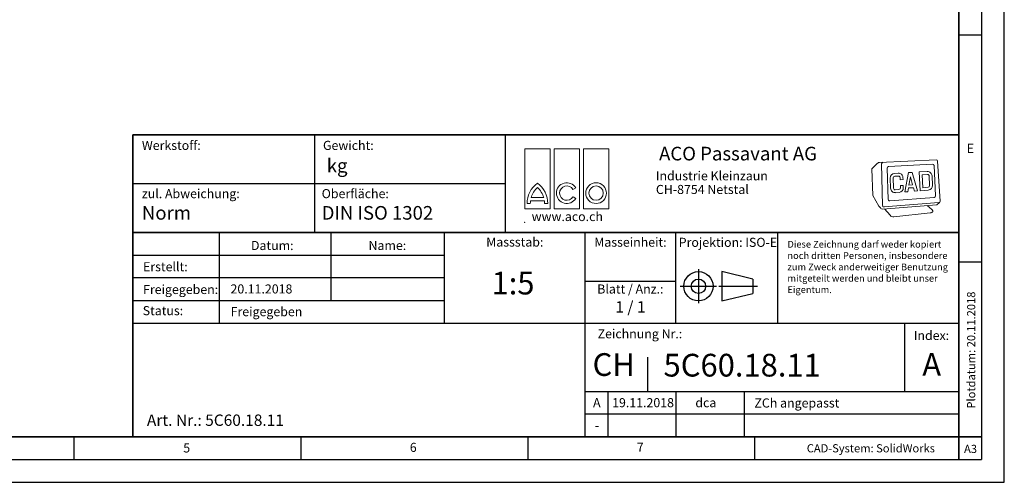
# Model space of a CAD drawing. Units: millimetres. Extents: x 0 to 420, y 0 to 297.
# Drawn here: x 203 to 420, y 0 to 102 of the extents above; entities that cross this region are included whole.
import ezdxf

# ---------------------------------------------------------------- set-up
doc = ezdxf.new("R2010")
doc.units = ezdxf.units.MM
doc.header["$PDSIZE"] = -1
doc.linetypes.add('CENTERX2', pattern=[20.32, 12.7, -2.54, 2.54, -2.54])
doc.layers.add('LINIEN-DICK', color=7, linetype='Continuous', lineweight=35)
doc.layers.add('LINIEN-NORMAL', color=7, linetype='Continuous', lineweight=25)
for name, color, linetype in [('LINIEN-DÜNN', 7, 'Continuous'), ('TEXT', 7, 'Continuous'), ('TEXT-DEUTSCH', 7, 'Continuous'), ('VORLAGE_TEXT', 7, 'Continuous')]:
    doc.layers.add(name, color=color, linetype=linetype)
doc.styles.add('SLDTEXTSTYLE0', font='TXT', dxfattribs={"width": 0.605})
doc.styles.add('SLDTEXTSTYLE2', font='TXT', dxfattribs={"width": 0.563})

# ---------------------------------------------------------------- blocks, each defined once
blk = doc.blocks.new('SW_NOTE_0')
at = {"color": 0, "linetype": 'Continuous', "lineweight": 0, "char_height": 2, "attachment_point": 1, "style": 'SLDTEXTSTYLE0'}
for s, insert in [('Industrie Kleinzaun', (0, 2.58)), ('CH-8754 Netstal', (0, -0.42))]:
    blk.add_mtext(s, dxfattribs=dict(at, insert=insert))
blk = doc.blocks.new('ACO-Logo')
at = {"color": 179, "linetype": 'Continuous', "lineweight": 18}
for p, q in [((0, 16.17), (0, 2.94)), ((5.59, 16.17), (0, 16.17)), ((5.59, 2.94), (5.59, 16.17)), ((6.46, 16.17), (6.46, 2.94)), ((12.05, 16.17), (6.46, 16.17)), ((12.05, 2.94), (12.05, 16.17)), ((12.93, 2.94), (12.93, 16.17)), ((12.93, 16.17), (18.52, 16.17)), ((18.52, 16.17), (18.52, 2.94)), ((90.64, 13.74), (78.15, 13.15)), ((91.53, 4.63), (90.96, 13.46)), ((77.51, 12.77), (76.49, 11.76)), ((76.49, 11.76), (76.65, 5.87)), ((78.63, 12.88), (78.84, 3.65)), ((79.85, 11.93), (80.09, 4.98)), ((80.13, 12.24), (89.85, 12.76)), ((83.7, 6.67), (84.51, 10.93)), ((84.51, 10.93), (85.35, 10.97)), ((85.35, 10.97), (86.49, 6.88)), ((86.88, 11.07), (88.67, 11.16)), ((87.08, 6.93), (86.88, 11.07)), ((90.46, 5.79), (90.16, 12.47)), ((80.53, 9.73), (80.61, 7.48)), ((81.17, 9.75), (81.24, 7.5)), ((81.47, 10.76), (82.27, 10.81)), ((81.51, 10.13), (82.31, 10.17)), ((82.69, 9.82), (82.71, 9.37)), ((82.71, 9.35), (83.34, 9.39)), ((83.33, 9.84), (83.34, 9.39)), ((84.64, 8.19), (84.97, 9.97)), ((84.97, 9.97), (85.45, 8.24)), ((87.55, 10.46), (88.71, 10.53)), ((87.68, 7.61), (87.55, 10.46)), ((89.19, 8.08), (89.09, 10.18)), ((89.82, 8.11), (89.73, 10.21)), ((10.61, 7.22), (11.22, 7.57)), ((81.63, 7.15), (82.43, 7.21)), ((81.68, 6.51), (82.48, 6.58)), ((82.75, 8.08), (83.39, 8.12)), ((82.75, 8.08), (82.77, 7.58)), ((83.39, 8.12), (83.4, 7.61)), ((83.7, 6.67), (84.36, 6.72)), ((84.36, 6.72), (84.51, 7.54)), ((84.51, 7.54), (85.63, 7.61)), ((84.64, 8.19), (85.45, 8.24)), ((85.63, 7.61), (85.85, 6.83)), ((85.85, 6.83), (86.49, 6.88)), ((87.08, 6.93), (88.91, 7.07)), ((87.68, 7.61), (88.85, 7.7)), ((1.26, 4.73), (4.33, 4.73)), ((4.18, 5.43), (1.41, 5.43)), ((11.23, 5.26), (10.63, 5.62)), ((76.65, 5.87), (78.03, 3.52)), ((80.41, 4.7), (90.18, 5.48)), ((90.8, 3.85), (91.4, 4.35)), ((0, 2.94), (5.59, 2.94)), ((0.51, 4.09), (1.21, 4.09)), ((4.37, 4.09), (5.08, 4.09)), ((6.46, 2.94), (12.05, 2.94)), ((18.52, 2.94), (12.93, 2.94)), ((78.03, 3.52), (78.36, 3.14)), ((78.36, 3.14), (78.47, 3.02)), ((78.8, 2.89), (90.8, 3.85)), ((79.16, 3.36), (91.26, 4.31)), ((79.26, 2.93), (80.49, 1.53)), ((88.68, 3.68), (89.67, 2.79)), ((89.67, 2.79), (89.75, 2.72)), ((89.75, 2.72), (89.8, 2.67)), ((89.8, 2.67), (89.84, 2.6)), ((89.84, 2.6), (89.87, 2.52)), ((89.87, 2.52), (89.87, 2.31)), ((81.34, 1.2), (89.33, 2.05))]:
    blk.add_line(p, q, dxfattribs=at)
for radius in [2.28, 1.58]:
    blk.add_circle((15.72, 6.41), radius, dxfattribs=at)
for centre, radius, start, end in [((78.19, 12.35), 0.8, 92.6996, 148.2554), ((78.93, 12.89), 0.3, 92.6996, 181.273), ((90.66, 13.44), 0.3, 3.7249, 92.6996), ((80.15, 11.94), 0.3, 93.0418, 181.9349), ((88.73, 10.16), 1, 2.6542, 93.1134), ((89.86, 12.46), 0.3, 2.5148, 93.0418), ((9.26, 6.41), 2.28, 30.7309, 330), ((81.53, 9.76), 1, 93.1134, 181.9415), ((81.53, 9.76), 0.363, 93.1134, 181.9415), ((82.33, 9.81), 1, 1.9415, 93.1134), ((82.33, 9.81), 0.363, 1.9415, 93.1134), ((88.73, 10.16), 0.363, 2.6542, 93.1134), ((6.13, 4.07), 5.62, 126.4236, 179.7474), ((6.13, 4.07), 4.91, 132.7321, 163.9341), ((-0.54, 4.07), 5.62, 0.2526, 53.5764), ((-0.54, 4.07), 4.91, 16.0659, 47.2679), ((9.26, 6.41), 1.58, 31.0558, 330), ((81.61, 7.51), 1, 181.9415, 274.3987), ((81.61, 7.51), 0.363, 181.9415, 274.3987), ((82.4, 7.57), 0.363, 274.3987, 1.9415), ((82.4, 7.57), 1, 274.3987, 1.9415), ((88.83, 8.07), 0.363, 274.3987, 2.6542), ((88.83, 8.07), 1, 274.3987, 2.6542), ((6.13, 4.07), 4.91, 172.3058, 179.7113), ((-0.54, 4.07), 4.91, 0.2887, 7.6942), ((80.39, 4.99), 0.3, 181.9349, 274.6063), ((90.16, 5.78), 0.3, 274.6063, 2.5148), ((91.23, 4.61), 0.3, 274.4996, 3.7249), ((78.77, 3.29), 0.4, 221.0091, 274.5606), ((79.14, 3.65), 0.3, 181.273, 274.4996), ((89.48, 2.66), 0.555, 287.1087, 303.6901), ((89.69, 2.35), 0.188, 303.6901, 332.3803), ((89.77, 2.31), 0.0984, 332.3803, 4.9765), ((81.24, 2.19), 1, 221.4087, 276.0561), ((89.05, 4.1), 2.08, 277.7635, 279.1918), ((89.32, 2.43), 0.379, 279.1918, 281.4992), ((89.13, 3.35), 1.32, 281.4992, 285.2551), ((88.05, 7.32), 5.43, 285.2551, 287.1087)]:
    blk.add_arc(centre, radius, start, end, dxfattribs=at)
at = {"color": 7, "linetype": 'Continuous', "lineweight": 0}
blk.add_blockref('SW_NOTE_0', (28.89, 8.64), dxfattribs=at)
at = {"color": 7, "linetype": 'Continuous', "lineweight": 0, "attachment_point": 2, "style": 'SLDTEXTSTYLE0'}
for s, insert, char_height in [('ACO Passavant AG', (46.98, 16.61), 3), ('www.aco.ch', (9.37, 2.26), 2)]:
    blk.add_mtext(s, dxfattribs=dict(at, insert=insert, char_height=char_height))
blk = doc.blocks.new('SW_NOTE_1')
at = {"color": 0, "linetype": 'Continuous', "lineweight": 0, "char_height": 1.5, "attachment_point": 1, "style": 'SLDTEXTSTYLE0'}
for s, insert in [('Diese Zeichnung darf weder kopiert', (0, 1.93)), ('noch dritten Personen, insbesondere', (0, -0.57)), ('zum Zweck anderweitiger Benutzung', (0, -3.07)), ('mitgeteilt werden und bleibt unser', (0, -5.57)), ('Eigentum.', (0, -8.07))]:
    blk.add_mtext(s, dxfattribs=dict(at, insert=insert))

msp = doc.modelspace()

# ---------------------------------------------------------------- linework, layer by layer
at = {"color": 7, "linetype": 'Continuous', "lineweight": 0}
msp.add_point((314.3511, 57.2427), dxfattribs=at)
at = {"layer": 'LINIEN-DICK'}
for p, q in [((410, 5), (410, 287)), ((228, 76.5), (228, 10)), ((228, 76.5), (410, 76.5)), ((20, 10), (415, 10))]:
    msp.add_line(p, q, dxfattribs=at)
at = {"layer": 'LINIEN-DÜNN'}
for p, q in [((420, 0), (420, 297)), ((415, 292), (415, 5)), ((410, 98.5), (415, 98.5)), ((268, 76.5), (268, 55)), ((228, 65.75), (310, 65.75)), ((228, 55), (410, 55)), ((410, 55), (228, 55)), ((247, 55), (247, 35)), ((271.6, 55), (271.6, 40)), ((347.6611, 35), (347.6611, 55)), ((370.0572, 55.012), (370.0572, 35)), ((228, 50), (296.6, 50)), ((410, 48.5), (415, 48.5)), ((357.7662, 46.372), (357.7662, 39.9353)), ((364.6059, 44.7376), (357.7662, 46.372)), ((296.6, 45), (228, 45)), ((347.6611, 44.2134), (327.6611, 44.2134)), ((364.6059, 44.7376), (364.6059, 41.5697)), ((357.7662, 39.9353), (364.6059, 41.5697)), ((228, 40), (296.6, 40)), ((398, 35), (398, 20)), ((341.4855, 20), (341.4855, 27.5647)), ((327.6611, 20), (410, 20)), ((332.6611, 20), (332.6611, 10)), ((347.6611, 20), (347.6611, 10)), ((362.6611, 20), (362.6611, 10)), ((410, 15), (327.6611, 15)), ((215, 10), (215, 5)), ((265, 10), (265, 5)), ((315, 10), (315, 5)), ((365, 10), (365, 5)), ((15, 5), (415, 5)), ((0, 0), (420, 0))]:
    msp.add_line(p, q, dxfattribs=at)
at = {"layer": 'LINIEN-DÜNN', "linetype": 'CENTERX2'}
for p, q in [((352.6175, 46.908), (352.6175, 39.4622)), ((348.624, 43.1537), (356.6109, 43.1537)), ((357.1289, 43.1537), (365.6255, 43.1537))]:
    msp.add_line(p, q, dxfattribs=at)
at = {"layer": 'LINIEN-DÜNN'}
for radius in [3.2183, 1.584]:
    msp.add_circle((352.6175, 43.1537), radius, dxfattribs=at)
at = {"layer": 'LINIEN-NORMAL'}
for p, q in [((310, 76.5), (310, 55)), ((410, 55), (228, 55)), ((296.6, 55), (296.6, 35)), ((327.6611, 10), (327.6611, 55)), ((228, 35), (410, 35))]:
    msp.add_line(p, q, dxfattribs=at)

# ---------------------------------------------------------------- block references
at = {"color": 7, "linetype": 'Continuous'}
msp.add_blockref('ACO-Logo', (314.3511, 57.2427), dxfattribs=at)
at = {"color": 7, "linetype": 'Continuous', "lineweight": 0}
msp.add_blockref('SW_NOTE_1', (372.2204, 51.2203), dxfattribs=at)

# ---------------------------------------------------------------- texts
at = {"layer": 'TEXT', "style": 'SLDTEXTSTYLE0'}
for s, insert, char_height, attachment_point in [('kg', (270.7376, 71.2122), 3, 1), ('Norm', (230, 60.8119), 3, 1), ('DIN ISO 1302', (269.6126, 60.8119), 3, 1), ('20.11.2018', (249.5285, 43.5603), 2, 1), ('Freigegeben', (249.5568, 38.5582), 2, 1), ('5C60.18.11', (344.9268, 28.2773), 5, 1), ('A', (403.9986, 28.4395), 5, 2), ('A', (330.2274, 18.5245), 2, 2), ('19.11.2018', (340.4143, 18.5246), 2, 2), ('dca', (354.2454, 18.5246), 2, 2), ('ZCh angepasst', (364.9469, 18.4594), 2, 1), ('Art. Nr.: 5C60.18.11', (231.1132, 14.9211), 2.5, 1), ('-', (330.2608, 13.5245), 2, 2)]:
    msp.add_mtext(s, dxfattribs=dict(at, insert=insert, char_height=char_height, attachment_point=attachment_point))
at = {"layer": 'TEXT-DEUTSCH', "insert": (411.7953, 41.982), "char_height": 1.8, "attachment_point": 3, "rotation": 90, "style": 'SLDTEXTSTYLE0'}
msp.add_mtext('Plotdatum: 20.11.2018', dxfattribs=at)
at = {"layer": 'VORLAGE_TEXT'}
for s, insert, char_height, attachment_point, style in [('Werkstoff:', (230, 75.1611), 2, 1, 'SLDTEXTSTYLE0'), ('Gewicht:', (269.898, 75.1611), 2, 1, 'SLDTEXTSTYLE0'), ('E', (412.5161, 74.5096), 2, 2, 'SLDTEXTSTYLE0'), ('zul. Abweichung:', (230, 64.5423), 2, 1, 'SLDTEXTSTYLE0'), ('Oberfläche:', (269.6126, 64.5423), 2, 1, 'SLDTEXTSTYLE0'), ('Datum:', (254.0355, 53.1295), 2, 1, 'SLDTEXTSTYLE0'), ('Name:', (279.9349, 53.1361), 2, 1, 'SLDTEXTSTYLE0'), ('Massstab:', (312.1625, 53.8816), 2, 2, 'SLDTEXTSTYLE0'), ('Masseinheit:', (337.6324, 53.8554), 2, 2, 'SLDTEXTSTYLE0'), ('Projektion: ISO-E', (348.2746, 53.8191), 2, 1, 'SLDTEXTSTYLE0'), ('Erstellt:', (230.2614, 48.4499), 2, 1, 'SLDTEXTSTYLE0'), ('1:5', (311.7649, 46.349), 5, 2, 'SLDTEXTSTYLE0'), ('Freigegeben:', (230.2614, 43.4434), 2, 1, 'SLDTEXTSTYLE0'), ('Blatt / Anz.:', (337.6114, 43.5452), 2, 2, 'SLDTEXTSTYLE0'), ('1 / 1', (337.6348, 39.8697), 2.5, 2, 'SLDTEXTSTYLE2'), ('Status:', (230.1851, 38.7794), 2, 1, 'SLDTEXTSTYLE0'), ('Zeichnung Nr.:', (330.407, 33.6926), 2, 1, 'SLDTEXTSTYLE0'), ('Index:', (403.9553, 33.3249), 2, 2, 'SLDTEXTSTYLE0'), ('CH', (329.2896, 28.4139), 5, 1, 'SLDTEXTSTYLE0'), ('6', (289.7886, 8.6885), 2, 2, 'SLDTEXTSTYLE0'), ('7', (339.8003, 8.7205), 2, 2, 'SLDTEXTSTYLE0'), ('5', (239.875, 8.5638), 2, 2, 'SLDTEXTSTYLE0'), ('CAD-System: SolidWorks', (390.5946, 8.3847), 1.8, 2, 'SLDTEXTSTYLE0'), ('A3', (412.5579, 8.255), 1.8, 2, 'SLDTEXTSTYLE0')]:
    msp.add_mtext(s, dxfattribs=dict(at, insert=insert, char_height=char_height, attachment_point=attachment_point, style=style))

doc.saveas('drawing.dxf')
